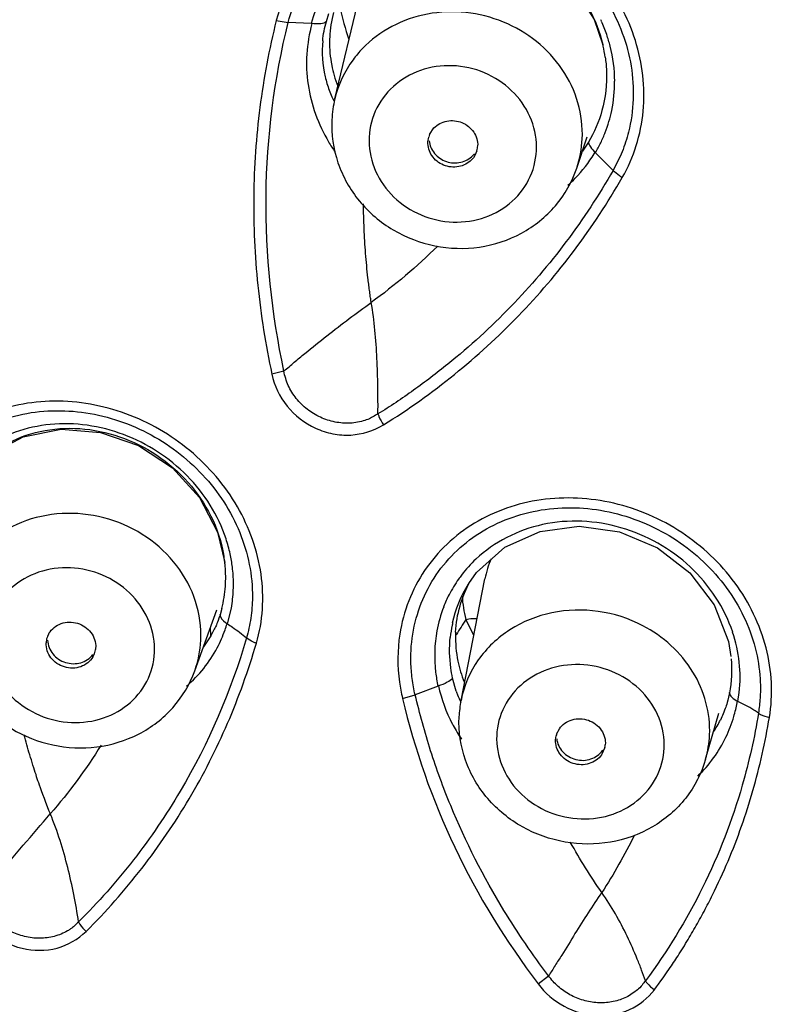
# Model space of a CAD drawing. Units: millimetres. Extents: x 72 to 8980, y -1552 to 626.
# Drawn here: x 7927 to 7936, y 52 to 64 of the extents above; entities that cross this region are included whole.
import ezdxf

# ---------------------------------------------------------------- set-up
doc = ezdxf.new("R2010")
doc.units = ezdxf.units.MM
doc.header["$MEASUREMENT"] = 0
doc.layers.add('Dimensions', color=7, linetype='Continuous')
doc.styles.get("Standard").update_dxf_attribs({"font": 'helr45w_0.ttf'})
doc.dimstyles.get("Standard").update_dxf_attribs({"dimscale": 10, "dimtxt": 2.5, "dimasz": 0.8, "dimexe": 1, "dimexo": 1, "dimgap": 1, "dimtad": 2, "dimtih": 1, "dimtoh": 1, "dimdec": 0, "dimzin": 0, "dimdsep": 46, "dimtxsty": 'Standard', "dimblk": 'DOT', "dimcen": 2, "dimclrd": 1, "dimclre": 1, "dimclrt": 1, "dimadec": 0, "dimazin": 0, "dimtfac": 1, "dimtdec": 0, "dimtofl": 0, "dimtmove": 0, "dimatfit": 3, "dimfxl": 1, "dimtolj": 1, "dimtzin": 0, "dimarcsym": 0})

# ---------------------------------------------------------------- blocks, each defined once
blk = doc.blocks.new('33')
for p, q in [((-191.643, -587.525), (-191.321, -586.172)), ((-191.745, -586.598), (-191.715, -586.5)), ((-192.345, -586.585), (-192.201, -586.608)), ((-191.925, -586.622), (-192.201, -586.608)), ((-190.508, -587.953), (-190.456, -587.874)), ((-190.528, -588.041), (-190.518, -587.983)), ((-188.745, -588.355), (-188.62, -587.982)), ((-188.605, -588.045), (-188.677, -588.152)), ((-189.99, -588.206), (-189.97, -588.183)), ((-188.536, -588.184), (-188.526, -588.167)), ((-188.526, -588.167), (-188.31, -588.383)), ((-192.253, -590.79), (-192.398, -590.826)), ((-193.048, -592.72), (-192.961, -593.087)), ((-190.131, -594.738), (-189.845, -593.28)), ((-190.042, -593.341), (-190.039, -593.336)), ((-190.039, -593.336), (-190.032, -593.325)), ((-193.322, -594.386), (-193.057, -593.654)), ((-192.997, -593.638), (-193.018, -593.713)), ((-192.929, -593.821), (-192.883, -593.632)), ((-190.073, -593.767), (-189.98, -593.957)), ((-193.128, -593.964), (-193.132, -593.86)), ((-193.128, -593.964), (-193.217, -594.095)), ((-186.928, -594.033), (-186.898, -594.213)), ((-190.189, -594.629), (-190.232, -594.471)), ((-190.407, -594.567), (-190.681, -594.672)), ((-190.833, -594.714), (-190.681, -594.672)), ((-186.815, -594.75), (-186.799, -594.643)), ((-186.84, -594.846), (-186.819, -594.748)), ((-187.201, -595.445), (-187.042, -594.891)), ((-188.986, -595.142), (-188.953, -595.079)), ((-188.999, -595.212), (-188.992, -595.164)), ((-188.409, -595.304), (-188.448, -595.391)), ((-188.435, -595.338), (-188.431, -595.332)), ((-189.208, -598.138), (-189.082, -598.041))]:
    blk.add_line(p, q)
for points in [[(-191.431, -586.004), (-191.175, -585.769), (-190.725, -585.545), (-190.215, -585.472), (-189.694, -585.555), (-189.215, -585.782), (-188.816, -586.132), (-188.535, -586.573), (-188.432, -586.876)], [(-195.997, -592.003), (-195.77, -591.788), (-195.376, -591.577), (-194.922, -591.487), (-194.449, -591.525), (-193.995, -591.683), (-193.589, -591.95), (-193.265, -592.305), (-193.048, -592.72)], [(-190.039, -593.336), (-189.944, -593.204), (-189.606, -592.902), (-189.185, -592.713), (-188.714, -592.65), (-188.233, -592.718), (-187.779, -592.91), (-187.391, -593.21), (-187.099, -593.594), (-186.928, -594.033)]]:
    blk.add_lwpolyline(points)
for centre, radius, start, end in [((-190.289, -586.848), 1.417, 165.3833, 177.4946), ((-190.185, -587.364), 1.9, 23.8633, 24.508), ((-190.168, -587.357), 1.881, 18.6996, 23.8705), ((-190.28, -586.848), 1.426, 177.4999, 179.1951), ((-190.488, -586.959), 1.306, 174.2824, 193.2945), ((-190.254, -586.848), 1.453, 179.2401, 190.928), ((-190.073, -587.263), 1.686, 12.6503, 13.3518), ((-190.055, -587.259), 1.667, 8.0762, 12.6569), ((-190.221, -586.842), 1.486, 190.9207, 195.7079), ((-190.424, -586.943), 1.372, 193.3084, 200.3094), ((-190.195, -586.834), 1.513, 195.7125, 200.952), ((-189.974, -587.324), 1.683, 348.297, 0.3213), ((-190.352, -586.917), 1.449, 200.2908, 203.8238), ((-190.296, -586.893), 1.51, 203.8186, 206.2609), ((-190.313, -587.841), 1.367, 166.6345, 177.2595), ((-190.272, -588.053), 0.256, 156.8901, 164.0105), ((-190.011, -587.025), 1.987, 210.758, 214.9451), ((-190.189, -588.077), 0.258, 351.3342, 357.2602), ((-189.975, -587.943), 1.297, 341.4596, 357.2405), ((-190.189, -588.077), 0.257, 344.0283, 351.3372), ((-194.654, -593.366), 1.798, 12.352, 18.306), ((-194.564, -593.27), 1.614, 6.5696, 10.1765), ((-194.588, -593.351), 1.73, 6.9074, 12.3494), ((-188.876, -594.19), 1.572, 133.2319, 142.656), ((-188.601, -593.527), 1.268, 157.3933, 168.8095), ((-194.543, -593.268), 1.592, 4.9318, 6.5647), ((-194.509, -593.265), 1.558, 356.1703, 4.9516), ((-194.546, -593.346), 1.688, 0.4895, 6.8976), ((-188.885, -594.182), 1.56, 144.8618, 152.9028), ((-188.882, -594.184), 1.564, 142.6727, 144.8578), ((-194.457, -593.268), 1.506, 345.7904, 356.1531), ((-194.485, -593.347), 1.627, 349.8948, 357.6799), ((-194.517, -593.345), 1.659, 357.6674, 0.4777), ((-188.882, -594.183), 1.564, 152.9127, 158.7353), ((-188.614, -593.385), 1.508, 184.0162, 194.665), ((-188.858, -594.192), 1.589, 158.7696, 169.5792), ((-166.897, -608.578), 27.504, 147.4176, 147.8713), ((-188.749, -594.133), 1.519, 168.7106, 174.333), ((-188.765, -594.13), 1.502, 167.712, 168.7004), ((-194.851, -594.061), 0.252, 162.5979, 177.3384), ((-194.853, -594.061), 0.25, 154.8643, 162.537), ((-194.851, -594.062), 0.252, 149.4772, 154.8622), ((-194.514, -593.957), 1.267, 340.1843, 357.324), ((-188.782, -593.985), 1.415, 178.3471, 191.5635), ((-188.81, -593.986), 1.387, 177.3031, 178.2859), ((-188.504, -594.466), 1.716, 6.1721, 18.5135), ((-194.757, -594.091), 0.25, 342.5528, 350.0812), ((-194.759, -594.091), 0.252, 350.0907, 357.3488), ((-194.432, -593.381), 1.559, 310.4605, 332.2513), ((-194.758, -594.09), 0.251, 329.4835, 342.5105), ((-188.729, -593.974), 1.469, 191.5903, 201.7033), ((-188.426, -594.457), 1.638, 353.4519, 6.1474), ((-188.938, -594.198), 1.322, 199.0108, 201.0145), ((-188.945, -594.2), 1.315, 201.0149, 205.182), ((-188.812, -594.997), 1.345, 168.8816, 177.4683), ((-188.596, -594.163), 1.85, 207.5695, 208.2221), ((-188.568, -594.148), 1.882, 208.24, 214.1118), ((-188.045, -594.467), 1.141, 325.3531, 333.5511), ((-188.749, -595.223), 0.25, 161.0563, 166.4284), ((-188.413, -594.486), 1.612, 313.9541, 334.5198), ((-188.416, -595.097), 1.264, 344.0153, 357.457), ((-188.651, -595.246), 0.249, 346.5945, 354.3979)]:
    blk.add_arc(centre, radius, start, end)
for points, knots in [([(-162.581, -554.437), (-165.47, -554.437), (-171.24, -554.936), (-179.576, -557.155), (-187.286, -560.764), (-194.079, -565.635), (-199.7, -571.592), (-203.93, -578.417), (-206.603, -585.851), (-207.274, -591.046), (-207.324, -593.627)], [0, 0, 0, 0, 0.131885, 0.26276, 0.391773, 0.518292, 0.642042, 0.763155, 0.882169, 1, 1, 1, 1]), ([(-167.969, -567.282), (-173.238, -567.848), (-183.515, -570.623), (-194.441, -578.051), (-200.992, -585.794), (-204.643, -592.25), (-206.943, -599.188), (-207.524, -604.003), (-207.57, -606.398)], [0, 0, 0, 0, 0.2623, 0.516577, 0.640385, 0.761826, 0.881425, 1, 1, 1, 1]), ([(-182.842, -572.017), (-186.408, -573.642), (-193.064, -577.747), (-199.666, -584.872), (-203.47, -591.366), (-206.213, -598.18), (-207.076, -603.689), (-207.076, -607.314)], [0, 0, 0, 0, 0.260484, 0.513065, 0.636827, 0.759047, 1, 1, 1, 1]), ([(-189.696, -578.352), (-191.3, -579.541), (-194.314, -582.133), (-196.908, -585.147), (-198.067, -586.73)], [0, 0, 0, 0, 0.504295, 1, 1, 1, 1]), ([(-205.886, -605.745), (-205.781, -603.45), (-205.105, -598.846), (-202.735, -592.242), (-199.091, -586.125), (-195.92, -582.534), (-194.177, -580.88)], [0, 0, 0, 0, 0.245052, 0.492417, 0.743734, 1, 1, 1, 1]), ([(-188.199, -588.469), (-188.06, -588.228), (-187.889, -587.67), (-187.992, -586.802), (-188.416, -586.018), (-189.091, -585.424), (-189.926, -585.095), (-190.814, -585.089), (-191.62, -585.424), (-192.011, -585.853), (-192.148, -586.094)], [0, 0, 0, 0, 0.121353, 0.245357, 0.372427, 0.501301, 0.629869, 0.756097, 0.879102, 1, 1, 1, 1]), ([(-192.201, -586.608), (-192.171, -586.48), (-192.077, -586.233), (-191.795, -585.789), (-191.259, -585.368), (-190.458, -585.173), (-189.63, -585.297), (-188.891, -585.705), (-188.336, -586.339), (-188.042, -587.115), (-188.06, -587.668), (-188.125, -587.924)], [0, 0, 0, 0, 0.060869, 0.121519, 0.24284, 0.366933, 0.494131, 0.622976, 0.751308, 0.877227, 1, 1, 1, 1]), ([(-191.41, -585.981), (-191.309, -585.868), (-191.07, -585.671), (-190.494, -585.432), (-189.669, -585.466), (-188.833, -585.984), (-188.505, -586.567), (-188.433, -586.873)], [0, 0, 0, 0, 0.121247, 0.243635, 0.49258, 0.748107, 1, 1, 1, 1]), ([(-191.604, -586.305), (-191.598, -586.347), (-191.568, -586.519), (-191.518, -586.687), (-191.475, -586.814)], [0, 0, 0, 0, 0.238393, 1, 1, 1, 1]), ([(-188.679, -588.005), (-188.673, -587.861), (-188.708, -587.564), (-188.966, -587.019), (-189.592, -586.519), (-190.391, -586.436), (-190.968, -586.635), (-191.211, -586.817), (-191.313, -586.923)], [0, 0, 0, 0, 0.120771, 0.2442, 0.49652, 0.751455, 0.877234, 1, 1, 1, 1]), ([(-192.345, -586.585), (-192.429, -586.929), (-192.563, -587.627), (-192.635, -588.693), (-192.587, -589.766), (-192.472, -590.475), (-192.398, -590.826)], [0, 0, 0, 0, 0.248314, 0.497581, 0.748074, 1, 1, 1, 1]), ([(-192.253, -590.79), (-192.4, -590.101), (-192.549, -588.692), (-192.37, -587.286), (-192.201, -586.608)], [0, 0, 0, 0, 0.502446, 1, 1, 1, 1]), ([(-191.919, -586.623), (-191.949, -586.743), (-191.993, -586.986), (-191.971, -587.477), (-191.842, -587.832), (-191.718, -588.041)], [0, 0, 0, 0, 0.252967, 0.50158, 1, 1, 1, 1]), ([(-191.745, -586.598), (-191.761, -586.615), (-191.827, -586.63), (-191.887, -586.627), (-191.925, -586.622)], [0, 0, 0, 0, 0.380133, 1, 1, 1, 1]), ([(-188.29, -587.315), (-188.291, -587.173), (-188.316, -586.982), (-188.37, -586.799), (-188.386, -586.753)], [0, 0, 0, 0, 0.747402, 1, 1, 1, 1]), ([(-191.313, -586.923), (-191.353, -586.965), (-191.502, -587.141), (-191.603, -587.358), (-191.643, -587.525)], [0, 0, 0, 0, 0.252836, 1, 1, 1, 1]), ([(-188.404, -587.024), (-188.396, -587.078), (-188.377, -587.293), (-188.401, -587.511), (-188.443, -587.666)], [0, 0, 0, 0, 0.252985, 1, 1, 1, 1]), ([(-189.228, -588.146), (-189.222, -588.024), (-189.265, -587.769), (-189.475, -587.443), (-189.796, -587.211), (-190.182, -587.107), (-190.576, -587.146), (-190.92, -587.325), (-191.162, -587.619), (-191.226, -587.863), (-191.232, -587.984)], [0, 0, 0, 0, 0.121639, 0.246845, 0.375471, 0.505389, 0.633777, 0.758645, 0.879992, 1, 1, 1, 1]), ([(-188.522, -588.17), (-188.5, -588.131), (-188.455, -588.052), (-188.383, -587.886), (-188.344, -587.755), (-188.325, -587.666)], [0, 0, 0, 0, 0.249755, 0.499561, 1, 1, 1, 1]), ([(-191.679, -587.776), (-191.687, -587.949), (-191.636, -588.304), (-191.372, -588.772), (-190.959, -589.123), (-190.451, -589.317), (-189.907, -589.333), (-189.394, -589.165), (-188.977, -588.83), (-188.8, -588.519), (-188.745, -588.355)], [0, 0, 0, 0, 0.123341, 0.247989, 0.374106, 0.501043, 0.627698, 0.75313, 0.877064, 1, 1, 1, 1]), ([(-190.456, -587.874), (-190.415, -587.832), (-190.301, -587.773), (-190.114, -587.794), (-189.966, -587.91), (-189.929, -588.032), (-189.932, -588.089)], [0, 0, 0, 0, 0.247142, 0.503585, 0.757399, 1, 1, 1, 1]), ([(-191.232, -587.984), (-191.238, -588.107), (-191.195, -588.361), (-190.985, -588.688), (-190.664, -588.919), (-190.278, -589.023), (-189.884, -588.984), (-189.54, -588.805), (-189.298, -588.512), (-189.234, -588.267), (-189.228, -588.146)], [0, 0, 0, 0, 0.121639, 0.246845, 0.375471, 0.505389, 0.633777, 0.758645, 0.879992, 1, 1, 1, 1]), ([(-188.125, -587.924), (-188.145, -588.004), (-188.195, -588.163), (-188.271, -588.31), (-188.31, -588.383)], [0, 0, 0, 0, 0.500851, 1, 1, 1, 1]), ([(-190.004, -588.256), (-190.045, -588.298), (-190.159, -588.357), (-190.346, -588.336), (-190.494, -588.22), (-190.531, -588.098), (-190.528, -588.041)], [0, 0, 0, 0, 0.247142, 0.503585, 0.757399, 1, 1, 1, 1]), ([(-190.513, -588.027), (-190.508, -588.082), (-190.46, -588.192), (-190.312, -588.291), (-190.134, -588.303), (-190.028, -588.246), (-189.99, -588.206)], [0, 0, 0, 0, 0.244018, 0.498355, 0.753781, 1, 1, 1, 1]), ([(-188.605, -588.045), (-188.603, -588.065), (-188.578, -588.113), (-188.544, -588.15), (-188.522, -588.17)], [0, 0, 0, 0, 0.409739, 1, 1, 1, 1]), ([(-188.851, -588.561), (-188.82, -588.534), (-188.702, -588.421), (-188.601, -588.289), (-188.536, -588.184)], [0, 0, 0, 0, 0.246446, 1, 1, 1, 1]), ([(-188.31, -588.383), (-188.647, -588.974), (-189.27, -589.802), (-190.152, -590.61), (-190.697, -591.022), (-190.98, -591.215), (-191.127, -591.303)], [0, 0, 0, 0, 0.499232, 0.749263, 0.874529, 1, 1, 1, 1]), ([(-188.199, -588.469), (-188.21, -588.463), (-188.25, -588.438), (-188.287, -588.408), (-188.31, -588.383)], [0, 0, 0, 0, 0.272175, 1, 1, 1, 1]), ([(-191.059, -591.433), (-190.763, -591.251), (-190.198, -590.846), (-189.429, -590.143), (-188.753, -589.351), (-188.373, -588.769), (-188.199, -588.469)], [0, 0, 0, 0, 0.25041, 0.50023, 0.749933, 1, 1, 1, 1]), ([(-191.207, -589.967), (-191.209, -589.973), (-191.21, -589.939), (-191.212, -589.924), (-191.222, -589.878), (-191.227, -589.821), (-191.238, -589.746), (-191.249, -589.648), (-191.262, -589.525), (-191.279, -589.328), (-191.294, -589.081), (-191.299, -588.884), (-191.3, -588.786)], [0, 0, 0, 0, 0.017488, 0.035959, 0.061532, 0.125495, 0.188108, 0.250709, 0.375865, 0.50091, 0.750664, 1, 1, 1, 1]), ([(-192.253, -590.79), (-192.234, -590.771), (-192.191, -590.738), (-192.108, -590.666), (-191.957, -590.541), (-191.739, -590.365), (-191.474, -590.161), (-191.296, -590.03), (-191.207, -589.967)], [0, 0, 0, 0, 0.060647, 0.122182, 0.247321, 0.501735, 0.754894, 1, 1, 1, 1]), ([(-191.127, -591.303), (-191.128, -591.277), (-191.125, -591.223), (-191.127, -591.114), (-191.128, -590.919), (-191.14, -590.526), (-191.168, -590.188), (-191.207, -589.967)], [0, 0, 0, 0, 0.059399, 0.119902, 0.243557, 0.496834, 1, 1, 1, 1]), ([(-192.398, -590.826), (-192.369, -590.965), (-192.239, -591.232), (-191.946, -591.46), (-191.669, -591.549), (-191.387, -591.571), (-191.176, -591.505), (-191.059, -591.433)], [0, 0, 0, 0, 0.249254, 0.503641, 0.631163, 0.75701, 1, 1, 1, 1]), ([(-191.127, -591.303), (-191.101, -591.288), (-191.225, -591.364), (-191.278, -591.379), (-191.372, -591.407), (-191.459, -591.416), (-191.551, -591.415), (-191.672, -591.398), (-191.819, -591.35), (-191.978, -591.253), (-192.11, -591.123), (-192.192, -590.992), (-192.233, -590.879), (-192.25, -590.82), (-192.253, -590.79)], [0, 0, 0, 0, 0.060683, 0.121432, 0.182697, 0.244471, 0.306784, 0.369597, 0.496152, 0.623422, 0.750279, 0.875827, 0.938102, 1, 1, 1, 1]), ([(-192.583, -594.053), (-192.504, -593.788), (-192.472, -593.206), (-192.769, -592.383), (-193.349, -591.703), (-194.126, -591.255), (-194.998, -591.096), (-195.85, -591.262), (-196.548, -591.751), (-196.82, -592.247), (-196.895, -592.507)], [0, 0, 0, 0, 0.121811, 0.247924, 0.377436, 0.507776, 0.636054, 0.760297, 0.880686, 1, 1, 1, 1]), ([(-196.821, -593.019), (-196.823, -592.889), (-196.79, -592.63), (-196.624, -592.143), (-196.208, -591.623), (-195.484, -591.274), (-194.663, -591.235), (-193.866, -591.49), (-193.195, -591.999), (-192.739, -592.696), (-192.628, -593.24), (-192.631, -593.505)], [0, 0, 0, 0, 0.06098, 0.121203, 0.24037, 0.361899, 0.487674, 0.616923, 0.747204, 0.875605, 1, 1, 1, 1]), ([(-192.947, -592.801), (-193.04, -592.52), (-193.371, -591.993), (-194.02, -591.574), (-194.605, -591.424), (-195.189, -591.407), (-195.619, -591.554), (-195.853, -591.714)], [0, 0, 0, 0, 0.251104, 0.507323, 0.634785, 0.759867, 1, 1, 1, 1]), ([(-191.127, -591.303), (-191.123, -591.314), (-191.106, -591.36), (-191.081, -591.403), (-191.059, -591.433)], [0, 0, 0, 0, 0.232195, 1, 1, 1, 1]), ([(-195.961, -591.962), (-195.859, -591.85), (-195.615, -591.656), (-195.174, -591.49), (-194.693, -591.458), (-194.051, -591.591), (-193.344, -592.059), (-193.032, -592.67), (-192.976, -592.985)], [0, 0, 0, 0, 0.118936, 0.23987, 0.364057, 0.491545, 0.749048, 1, 1, 1, 1]), ([(-186.437, -594.942), (-186.39, -594.668), (-186.425, -594.084), (-186.809, -593.295), (-187.352, -592.784), (-187.874, -592.502), (-188.434, -592.317), (-189.171, -592.277), (-189.994, -592.559), (-190.618, -593.143), (-190.823, -593.673), (-190.865, -593.943)], [0, 0, 0, 0, 0.1222, 0.2483, 0.377465, 0.442729, 0.507813, 0.635606, 0.759586, 0.880154, 1, 1, 1, 1]), ([(-193.249, -594.016), (-193.241, -593.86), (-193.287, -593.538), (-193.595, -592.957), (-194.321, -592.464), (-195.198, -592.475), (-195.774, -592.791), (-195.988, -593.035), (-196.067, -593.169)], [0, 0, 0, 0, 0.120887, 0.245285, 0.500466, 0.755268, 0.879346, 1, 1, 1, 1]), ([(-190.681, -594.672), (-190.698, -594.608), (-190.719, -594.478), (-190.741, -594.218), (-190.705, -593.767), (-190.447, -593.157), (-189.846, -592.63), (-189.069, -592.389), (-188.242, -592.456), (-187.481, -592.807), (-186.887, -593.392), (-186.655, -593.898), (-186.595, -594.158)], [0, 0, 0, 0, 0.031035, 0.061832, 0.12273, 0.242459, 0.363161, 0.487391, 0.615361, 0.745199, 0.874184, 1, 1, 1, 1]), ([(-186.876, -593.921), (-186.975, -593.626), (-187.34, -593.076), (-188.189, -592.598), (-189.155, -592.546), (-189.734, -592.839), (-189.953, -593.044)], [0, 0, 0, 0, 0.250374, 0.5067, 0.758471, 1, 1, 1, 1]), ([(-193.805, -594.165), (-193.799, -594.043), (-193.842, -593.79), (-194.053, -593.466), (-194.374, -593.235), (-194.758, -593.129), (-195.15, -593.164), (-195.494, -593.337), (-195.735, -593.627), (-195.799, -593.868), (-195.805, -593.987)], [0, 0, 0, 0, 0.121297, 0.246803, 0.376173, 0.506855, 0.635599, 0.760199, 0.880788, 1, 1, 1, 1]), ([(-192.631, -593.505), (-192.632, -593.587), (-192.643, -593.751), (-192.681, -593.911), (-192.702, -593.99)], [0, 0, 0, 0, 0.502242, 1, 1, 1, 1]), ([(-187.953, -593.843), (-188.119, -593.756), (-188.481, -593.64), (-189.044, -593.656), (-189.558, -593.86), (-189.824, -594.111), (-189.925, -594.254)], [0, 0, 0, 0, 0.256574, 0.511443, 0.759776, 1, 1, 1, 1]), ([(-196.243, -593.768), (-196.251, -593.94), (-196.2, -594.29), (-195.938, -594.753), (-195.532, -595.103), (-195.03, -595.302), (-194.493, -595.326), (-193.982, -595.171), (-193.562, -594.85), (-193.38, -594.547), (-193.322, -594.386)], [0, 0, 0, 0, 0.12315, 0.247819, 0.374151, 0.50138, 0.628235, 0.753663, 0.87739, 1, 1, 1, 1]), ([(-193.018, -593.713), (-193.011, -593.691), (-193.046, -593.799), (-193.071, -593.853), (-193.106, -593.925), (-193.128, -593.964)], [0, 0, 0, 0, 0.256094, 0.508182, 1, 1, 1, 1]), ([(-193.018, -593.713), (-193.018, -593.722), (-193.002, -593.768), (-192.962, -593.8), (-192.929, -593.821)], [0, 0, 0, 0, 0.186261, 1, 1, 1, 1]), ([(-190.073, -593.767), (-190.061, -593.764), (-190.016, -593.756), (-189.97, -593.753), (-189.936, -593.757)], [0, 0, 0, 0, 0.265341, 1, 1, 1, 1]), ([(-195.068, -593.934), (-195.036, -593.881), (-194.926, -593.795), (-194.721, -593.795), (-194.55, -593.908), (-194.505, -594.04), (-194.507, -594.102)], [0, 0, 0, 0, 0.242867, 0.499516, 0.756548, 1, 1, 1, 1]), ([(-193.052, -594.107), (-193.016, -594.038), (-192.975, -593.943), (-192.941, -593.844), (-192.934, -593.819)], [0, 0, 0, 0, 0.745705, 1, 1, 1, 1]), ([(-192.934, -593.819), (-192.912, -593.833), (-192.831, -593.884), (-192.755, -593.943), (-192.702, -593.99)], [0, 0, 0, 0, 0.265399, 1, 1, 1, 1]), ([(-187.153, -595.153), (-187.142, -594.894), (-187.292, -594.344), (-187.711, -593.97), (-187.953, -593.843)], [0, 0, 0, 0, 0.487772, 1, 1, 1, 1]), ([(-195.805, -593.987), (-195.811, -594.109), (-195.767, -594.362), (-195.557, -594.686), (-195.236, -594.917), (-194.852, -595.023), (-194.459, -594.988), (-194.115, -594.815), (-193.874, -594.525), (-193.81, -594.284), (-193.805, -594.165)], [0, 0, 0, 0, 0.121297, 0.246803, 0.376173, 0.506855, 0.635599, 0.760199, 0.880788, 1, 1, 1, 1]), ([(-192.702, -593.99), (-192.887, -594.63), (-193.288, -595.561), (-193.945, -596.525), (-194.367, -597.037), (-194.597, -597.276), (-194.713, -597.395)], [0, 0, 0, 0, 0.501423, 0.75081, 0.875401, 1, 1, 1, 1]), ([(-192.583, -594.053), (-192.595, -594.049), (-192.637, -594.033), (-192.677, -594.011), (-192.702, -593.99)], [0, 0, 0, 0, 0.278513, 1, 1, 1, 1]), ([(-190.865, -593.943), (-190.894, -594.133), (-190.896, -594.397), (-190.848, -594.65), (-190.833, -594.714)], [0, 0, 0, 0, 0.746887, 1, 1, 1, 1]), ([(-190.421, -593.904), (-190.451, -594.067), (-190.455, -594.293), (-190.42, -594.513), (-190.407, -594.567)], [0, 0, 0, 0, 0.746813, 1, 1, 1, 1]), ([(-190.232, -594.471), (-190.24, -594.43), (-190.27, -594.27), (-190.272, -594.105), (-190.26, -593.983)], [0, 0, 0, 0, 0.252471, 1, 1, 1, 1]), ([(-194.542, -594.218), (-194.573, -594.271), (-194.684, -594.357), (-194.889, -594.357), (-195.06, -594.244), (-195.105, -594.112), (-195.102, -594.05)], [0, 0, 0, 0, 0.242867, 0.499516, 0.756548, 1, 1, 1, 1]), ([(-195.085, -594.018), (-195.083, -594.076), (-195.035, -594.196), (-194.875, -594.3), (-194.685, -594.306), (-194.577, -594.235), (-194.542, -594.189)], [0, 0, 0, 0, 0.243641, 0.499866, 0.756073, 1, 1, 1, 1]), ([(-194.624, -597.509), (-194.385, -597.273), (-193.939, -596.765), (-193.369, -595.928), (-192.907, -595.02), (-192.679, -594.379), (-192.583, -594.053)], [0, 0, 0, 0, 0.248851, 0.498023, 0.748197, 1, 1, 1, 1]), ([(-186.595, -594.158), (-186.567, -594.279), (-186.543, -594.463), (-186.544, -594.709), (-186.56, -594.831), (-186.568, -594.891)], [0, 0, 0, 0, 0.50299, 0.752226, 1, 1, 1, 1]), ([(-187.697, -595.311), (-187.692, -595.19), (-187.736, -594.938), (-187.948, -594.616), (-188.271, -594.389), (-188.657, -594.289), (-189.05, -594.329), (-189.394, -594.506), (-189.635, -594.797), (-189.699, -595.039), (-189.704, -595.159)], [0, 0, 0, 0, 0.12082, 0.245635, 0.374504, 0.505146, 0.634335, 0.759625, 0.880747, 1, 1, 1, 1]), ([(-190.232, -594.471), (-190.248, -594.493), (-190.307, -594.53), (-190.369, -594.555), (-190.408, -594.568)], [0, 0, 0, 0, 0.400541, 1, 1, 1, 1]), ([(-190.833, -594.714), (-190.687, -595.327), (-190.266, -596.537), (-189.594, -597.627), (-189.208, -598.138)], [0, 0, 0, 0, 0.496386, 1, 1, 1, 1]), ([(-189.082, -598.041), (-189.18, -597.916), (-189.362, -597.657), (-189.791, -596.998), (-190.182, -596.226), (-190.505, -595.347), (-190.626, -594.897), (-190.681, -594.672)], [0, 0, 0, 0, 0.126595, 0.252768, 0.628273, 0.814641, 1, 1, 1, 1]), ([(-186.915, -594.65), (-186.91, -594.621), (-186.939, -594.762), (-186.957, -594.812), (-186.988, -594.901), (-187.011, -594.95), (-187.023, -594.975)], [0, 0, 0, 0, 0.257029, 0.509248, 0.756789, 1, 1, 1, 1]), ([(-186.915, -594.65), (-186.914, -594.669), (-186.882, -594.712), (-186.841, -594.736), (-186.815, -594.75)], [0, 0, 0, 0, 0.399263, 1, 1, 1, 1]), ([(-186.568, -594.891), (-186.586, -594.878), (-186.665, -594.825), (-186.749, -594.782), (-186.815, -594.75)], [0, 0, 0, 0, 0.230263, 1, 1, 1, 1]), ([(-187.201, -595.445), (-187.249, -595.613), (-187.414, -595.934), (-187.825, -596.286), (-188.339, -596.47), (-188.889, -596.468), (-189.409, -596.284), (-189.834, -595.938), (-190.108, -595.47), (-190.163, -595.112), (-190.155, -594.938)], [0, 0, 0, 0, 0.12269, 0.246537, 0.372115, 0.499082, 0.626306, 0.7525, 0.876973, 1, 1, 1, 1]), ([(-188.953, -595.079), (-188.918, -595.028), (-188.803, -594.95), (-188.6, -594.959), (-188.435, -595.077), (-188.397, -595.21), (-188.403, -595.271)], [0, 0, 0, 0, 0.245754, 0.503734, 0.758875, 1, 1, 1, 1]), ([(-186.568, -594.891), (-186.59, -595.037), (-186.649, -595.327), (-186.829, -596.039), (-187.2, -596.999), (-187.662, -597.75), (-187.922, -598.102)], [0, 0, 0, 0, 0.126172, 0.251919, 0.626744, 1, 1, 1, 1]), ([(-187.814, -598.208), (-187.859, -598.268), (-187.642, -597.973), (-187.569, -597.859), (-187.436, -597.652), (-187.327, -597.465), (-187.218, -597.269), (-187.083, -597.005), (-186.927, -596.666), (-186.766, -596.249), (-186.584, -595.678), (-186.487, -595.238), (-186.437, -594.942)], [0, 0, 0, 0, 0.062211, 0.124424, 0.186644, 0.248879, 0.311141, 0.373438, 0.498157, 0.623121, 0.748394, 1, 1, 1, 1]), ([(-186.957, -595.18), (-186.92, -595.101), (-186.877, -594.99), (-186.847, -594.876), (-186.84, -594.846)], [0, 0, 0, 0, 0.745731, 1, 1, 1, 1]), ([(-186.568, -594.891), (-186.56, -594.897), (-186.519, -594.921), (-186.473, -594.935), (-186.437, -594.942)], [0, 0, 0, 0, 0.210381, 1, 1, 1, 1]), ([(-195.052, -596.1), (-195.022, -596.178), (-195.171, -595.794), (-195.217, -595.649), (-195.302, -595.386), (-195.345, -595.231), (-195.366, -595.151)], [0, 0, 0, 0, 0.250825, 0.501108, 0.750831, 1, 1, 1, 1]), ([(-189.704, -595.159), (-189.709, -595.28), (-189.665, -595.531), (-189.453, -595.853), (-189.13, -596.08), (-188.745, -596.18), (-188.351, -596.141), (-188.008, -595.963), (-187.767, -595.673), (-187.703, -595.43), (-187.697, -595.311)], [0, 0, 0, 0, 0.12082, 0.245635, 0.374504, 0.505146, 0.634335, 0.759625, 0.880747, 1, 1, 1, 1]), ([(-188.448, -595.391), (-188.483, -595.441), (-188.595, -595.518), (-188.794, -595.512), (-188.959, -595.4), (-189.002, -595.272), (-188.999, -595.212)], [0, 0, 0, 0, 0.245332, 0.502895, 0.758229, 1, 1, 1, 1]), ([(-188.985, -595.199), (-188.979, -595.256), (-188.923, -595.371), (-188.76, -595.464), (-188.572, -595.46), (-188.468, -595.385), (-188.435, -595.338)], [0, 0, 0, 0, 0.243569, 0.499523, 0.755769, 1, 1, 1, 1]), ([(-195.905, -597.115), (-195.836, -597.028), (-195.555, -596.687), (-195.27, -596.349), (-195.052, -596.1)], [0, 0, 0, 0, 0.252254, 1, 1, 1, 1]), ([(-194.713, -597.395), (-194.746, -597.176), (-194.833, -596.737), (-194.964, -596.308), (-195.052, -596.1)], [0, 0, 0, 0, 0.495572, 1, 1, 1, 1]), ([(-188.445, -597.043), (-188.559, -597.202), (-188.717, -597.454), (-188.897, -597.75), (-189.004, -597.917), (-189.054, -598.001), (-189.082, -598.041)], [0, 0, 0, 0, 0.496454, 0.752223, 0.87783, 1, 1, 1, 1]), ([(-187.922, -598.102), (-187.939, -598.059), (-187.967, -597.97), (-188.039, -597.792), (-188.179, -597.472), (-188.328, -597.208), (-188.445, -597.043)], [0, 0, 0, 0, 0.115269, 0.23587, 0.487468, 1, 1, 1, 1]), ([(-196.041, -597.179), (-195.981, -597.308), (-195.797, -597.543), (-195.404, -597.742), (-194.969, -597.746), (-194.719, -597.603), (-194.624, -597.509)], [0, 0, 0, 0, 0.255025, 0.512508, 0.762052, 1, 1, 1, 1]), ([(-194.713, -597.395), (-194.692, -597.375), (-194.773, -597.454), (-194.808, -597.478), (-194.858, -597.511), (-194.922, -597.542), (-195.005, -597.571), (-195.091, -597.587), (-195.211, -597.595), (-195.363, -597.576), (-195.536, -597.512), (-195.692, -597.411), (-195.8, -597.3), (-195.866, -597.197), (-195.895, -597.143), (-195.905, -597.115)], [0, 0, 0, 0, 0.059498, 0.089154, 0.118961, 0.178869, 0.239383, 0.300638, 0.362663, 0.488644, 0.616686, 0.7454, 0.873388, 0.936919, 1, 1, 1, 1]), ([(-194.713, -597.395), (-194.708, -597.405), (-194.684, -597.447), (-194.652, -597.484), (-194.624, -597.509)], [0, 0, 0, 0, 0.229524, 1, 1, 1, 1]), ([(-189.208, -598.138), (-189.126, -598.247), (-188.911, -598.431), (-188.51, -598.549), (-188.104, -598.481), (-187.891, -598.31), (-187.814, -598.208)], [0, 0, 0, 0, 0.25626, 0.512853, 0.761408, 1, 1, 1, 1]), ([(-187.922, -598.102), (-187.906, -598.08), (-187.986, -598.186), (-188.026, -598.216), (-188.097, -598.27), (-188.168, -598.307), (-188.246, -598.336), (-188.355, -598.362), (-188.497, -598.37), (-188.668, -598.34), (-188.829, -598.274), (-188.948, -598.19), (-189.029, -598.109), (-189.067, -598.065), (-189.082, -598.041)], [0, 0, 0, 0, 0.059758, 0.119359, 0.179392, 0.239917, 0.30106, 0.362877, 0.488263, 0.615745, 0.744221, 0.872527, 0.936426, 1, 1, 1, 1]), ([(-187.922, -598.102), (-187.916, -598.111), (-187.886, -598.152), (-187.847, -598.186), (-187.814, -598.208)], [0, 0, 0, 0, 0.224497, 1, 1, 1, 1])]:
    blk.add_open_spline(points, degree=3, knots=knots)
for points in [[(-192.148, -586.094), (-192.236, -586.247), (-192.301, -586.414), (-192.345, -586.585)], [(-191.808, -586.316), (-191.857, -586.414), (-191.898, -586.516), (-191.925, -586.622)], [(-191.788, -586.829), (-191.781, -586.751), (-191.767, -586.673), (-191.745, -586.598)], [(-188.443, -587.666), (-188.48, -587.798), (-188.533, -587.928), (-188.605, -588.045)], [(-189.942, -588.148), (-189.953, -588.188), (-189.975, -588.226), (-190.004, -588.256)], [(-190.41, -589.291), (-190.659, -589.535), (-190.925, -589.762), (-191.207, -589.967)], [(-190.233, -593.81), (-190.197, -593.645), (-190.132, -593.484), (-190.042, -593.341)], [(-190.196, -593.921), (-190.186, -593.709), (-190.124, -593.495), (-190.021, -593.311)], [(-186.896, -594.239), (-186.884, -594.376), (-186.889, -594.515), (-186.915, -594.65)], [(-189.925, -594.254), (-190.025, -594.398), (-190.098, -594.566), (-190.131, -594.738)], [(-190.402, -594.565), (-190.365, -594.722), (-190.311, -594.877), (-190.236, -595.02)], [(-194.443, -595.275), (-194.625, -595.565), (-194.828, -595.842), (-195.052, -596.1)], [(-188.054, -596.354), (-188.17, -596.591), (-188.302, -596.821), (-188.445, -597.043)], [(-188.445, -597.043), (-188.58, -596.848), (-188.705, -596.646), (-188.822, -596.439)]]:
    blk.add_open_spline(points, degree=3)
blk = doc.blocks.new('_Dot')
at = {"color": 0, "linetype": 'ByBlock', "lineweight": -2}
blk.add_line((-0.5, 0), (-1, 0), dxfattribs=at)
at = {"color": 0, "linetype": 'ByBlock', "const_width": 0.5}
blk.add_lwpolyline([(-0.25, 0, 1), (0.25, 0, 1)], format="xyb", close=True, dxfattribs=at)
blk = doc.blocks.new('*D11')
at = {"layer": 'Dimensions', "color": 1, "lineweight": -2, "transparency": 16777216}
for p, q in [((7914.497, 53.86), (7914.497, 141.526)), ((8004.475, 53.862), (8004.475, 141.526)), ((7922.497, 131.526), (7996.475, 131.526))]:
    blk.add_line(p, q, dxfattribs=at)
at = {"layer": 'Dimensions', "color": 1, "lineweight": -2, "transparency": 16777216, "xscale": 8, "yscale": 8, "zscale": 8, "rotation": 180}
blk.add_blockref('_Dot', (7914.497, 131.526), dxfattribs=at)
at = {"layer": 'Dimensions', "color": 1, "lineweight": -2, "transparency": 16777216, "xscale": 8, "yscale": 8, "zscale": 8}
blk.add_blockref('_Dot', (8004.475, 131.526), dxfattribs=at)
at = {"layer": 'Dimensions', "color": 1, "transparency": 16777216, "insert": (7958.219, 154.775), "char_height": 25, "attachment_point": 5}
blk.add_mtext('\\A1;%%C90', dxfattribs=at)

msp = doc.modelspace()

# ---------------------------------------------------------------- block references
at = {"linetype": 'Continuous', "lineweight": 25}
msp.add_blockref('33', (8122.067, 650.26), dxfattribs=at)

# ---------------------------------------------------------------- dimensions: what is measured, and where the dimension line sits
at = {"layer": 'Dimensions', "color": 3}
dim = msp.add_linear_dim(base=(8004.475, 131.526), p1=(7914.497, 43.86), p2=(8004.475, 43.862), text='%%C<>', dimstyle='Standard', dxfattribs=at)
dim.commit()
dim.dimension.update_dxf_attribs({"geometry": '*D11', "text_midpoint": (7958.219, 131.526), "dimtype": 160})

doc.saveas('drawing.dxf')
